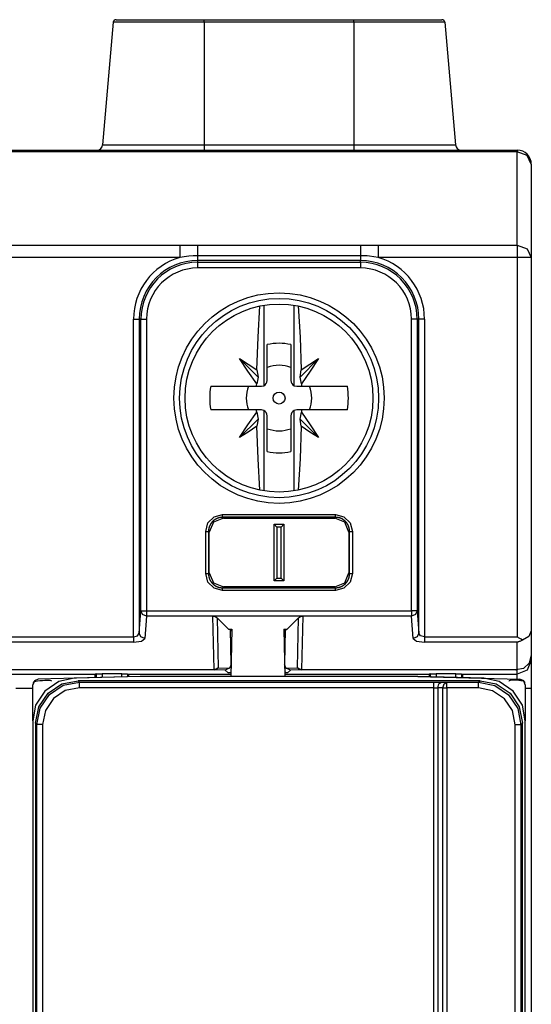
# Model space of a CAD drawing. Extents: x 46 to 233, y -192 to -56.
# Drawn here: x 215 to 233, y -108 to -74 of the extents above; entities that cross this region are included whole.
import ezdxf

# ---------------------------------------------------------------- set-up
doc = ezdxf.new("R2010")
doc.units = 0
doc.header["$MEASUREMENT"] = 0
doc.layers.add('VRSTVA_5', color=7, linetype='CONTINUOUS')

# ---------------------------------------------------------------- blocks, each defined once
blk = doc.blocks.new('BLOCK_17')
at = {"layer": 'VRSTVA_5', "color": 7}
for points in [[(218.378, -73.642), (218, -77.968)], [(221.586, -73.642), (220.756, -73.642), (219.982, -73.642), (219.317, -73.642), (218.808, -73.642), (218.488, -73.642), (218.378, -73.642)], [(218.477, -73.55), (218.583, -73.55), (218.894, -73.55), (219.388, -73.55), (220.032, -73.55), (220.781, -73.55), (221.586, -73.55)], [(221.586, -73.642), (221.586, -73.577), (221.586, -73.55)], [(221.586, -73.55), (226.878, -73.55)], [(221.586, -73.642), (221.586, -77.968)], [(226.878, -73.642), (221.586, -73.642)], [(226.878, -73.642), (226.878, -73.577), (226.878, -73.55)], [(226.878, -73.55), (227.683, -73.55), (228.432, -73.55), (229.076, -73.55), (229.57, -73.55), (229.881, -73.55), (229.986, -73.55)], [(226.878, -73.642), (226.878, -77.968)], [(230.086, -73.642), (229.976, -73.642), (229.656, -73.642), (229.146, -73.642), (228.482, -73.642), (227.708, -73.642), (226.878, -73.642)], [(230.086, -73.642), (230.465, -77.968)], [(179.832, -78.151), (232.644, -78.151)], [(218, -77.968), (218.122, -77.968), (218.48, -77.968), (219.05, -77.968), (219.793, -77.968), (220.657, -77.968), (221.586, -77.968)], [(221.586, -77.968), (221.586, -78.098), (221.586, -78.151)], [(221.586, -77.968), (226.878, -77.968)], [(226.878, -77.968), (227.806, -77.968), (228.671, -77.968), (229.414, -77.968), (229.984, -77.968), (230.342, -77.968), (230.465, -77.968)], [(226.878, -77.968), (226.878, -78.098), (226.878, -78.151)], [(232.644, -78.151), (232.644, -78.167), (232.644, -78.218)], [(232.644, -78.218), (179.832, -78.218)], [(233.144, -78.65), (232.998, -78.344), (232.644, -78.218)], [(232.644, -81.506), (232.644, -78.218)], [(233.144, -78.65), (233.144, -81.939)], [(209.735, -81.506), (220.729, -81.506)], [(220.729, -81.506), (220.729, -81.689), (220.729, -81.939)], [(220.729, -81.506), (220.886, -81.507), (221.043, -81.508), (221.122, -81.509), (221.2, -81.509), (221.279, -81.509), (221.357, -81.51)], [(221.357, -81.51), (227.107, -81.51)], [(221.357, -81.51), (221.357, -81.665), (221.357, -81.877)], [(227.107, -81.51), (227.186, -81.509), (227.264, -81.509), (227.342, -81.509), (227.421, -81.508), (227.578, -81.507), (227.735, -81.506)], [(227.107, -81.51), (227.107, -81.665), (227.107, -81.877)], [(227.735, -81.506), (232.644, -81.506)], [(227.735, -81.506), (227.735, -81.689), (227.735, -81.939)], [(232.644, -81.506), (232.998, -81.633), (233.144, -81.939)], [(232.644, -81.506), (232.644, -81.689), (232.644, -81.939)], [(220.729, -81.939), (209.735, -81.939)], [(221.357, -81.877), (221.199, -81.88), (221.042, -81.893), (220.963, -81.901), (220.885, -81.912), (220.807, -81.925), (220.729, -81.939)], [(227.107, -81.877), (221.357, -81.877)], [(221.357, -81.877), (221.357, -81.999), (221.357, -82.05)], [(227.735, -81.939), (227.579, -81.912), (227.423, -81.893), (227.344, -81.885), (227.265, -81.88), (227.186, -81.878), (227.107, -81.877)], [(227.107, -81.877), (227.107, -81.999), (227.107, -82.05)], [(232.644, -81.939), (227.735, -81.939)], [(233.144, -81.939), (232.998, -81.939), (232.644, -81.939)], [(232.644, -81.939), (232.644, -95.323)], [(233.144, -81.939), (233.144, -95.108)], [(227.107, -82.05), (221.357, -82.05)], [(221.357, -82.05), (221.357, -82.111)], [(221.357, -82.111), (227.107, -82.111)], [(221.357, -82.111), (221.357, -82.171), (221.357, -82.311)], [(227.107, -82.311), (221.357, -82.311)], [(227.107, -82.111), (227.107, -82.05)], [(227.107, -82.111), (227.107, -82.171), (227.107, -82.311)], [(223.449, -85.907), (223.49, -84.756), (223.559, -83.65)], [(223.697, -83.625), (223.697, -86.464)], [(224.767, -86.464), (224.767, -83.625)], [(224.904, -83.65), (224.974, -84.756), (225.014, -85.907)], [(219.091, -95.323), (219.091, -84.116)], [(219.091, -84.116), (219.231, -84.116), (219.292, -84.116)], [(219.292, -84.116), (219.292, -95.19)], [(219.352, -84.116), (219.292, -84.116)], [(219.352, -94.404), (219.352, -84.116)], [(219.352, -84.116), (219.412, -84.116), (219.551, -84.116)], [(219.551, -84.116), (219.551, -94.404)], [(229.112, -84.116), (229.052, -84.116), (228.912, -84.116)], [(228.912, -94.404), (228.912, -84.116)], [(229.173, -84.116), (229.112, -84.116)], [(229.112, -84.116), (229.112, -94.404)], [(229.372, -84.116), (229.233, -84.116), (229.173, -84.116)], [(229.173, -95.19), (229.173, -84.116)], [(229.372, -84.116), (229.372, -95.323)], [(223.815, -86.276), (223.815, -85.013)], [(224.648, -85.013), (224.648, -86.276)], [(222.837, -85.505), (223.491, -86.159)], [(223.442, -86.398), (223.127, -85.956), (222.837, -85.505)], [(222.837, -85.505), (223.145, -85.7), (223.449, -85.907)], [(225.627, -85.505), (224.973, -86.159)], [(225.014, -85.907), (225.319, -85.7), (225.627, -85.505)], [(225.627, -85.505), (225.337, -85.956), (225.022, -86.398)], [(223.449, -85.907), (223.491, -86.159)], [(224.973, -86.159), (225.014, -85.907)], [(221.818, -86.484), (222.62, -86.484), (223.441, -86.484)], [(223.441, -86.484), (223.441, -86.441), (223.442, -86.398)], [(223.441, -86.484), (223.607, -86.484)], [(223.491, -86.159), (223.442, -86.398)], [(223.607, -86.484), (223.697, -86.464)], [(224.767, -86.464), (224.857, -86.484)], [(224.857, -86.484), (225.023, -86.484)], [(225.022, -86.398), (224.973, -86.159)], [(225.022, -86.398), (225.022, -86.441), (225.023, -86.484)], [(225.023, -86.484), (225.844, -86.484), (226.646, -86.484)], [(223.441, -87.317), (222.62, -87.317), (221.818, -87.317)], [(222.837, -88.295), (223.127, -87.845), (223.442, -87.403)], [(223.607, -87.317), (223.441, -87.317)], [(223.442, -87.403), (223.441, -87.36), (223.441, -87.317)], [(223.442, -87.403), (223.491, -87.642)], [(223.697, -87.337), (223.607, -87.317)], [(223.697, -87.337), (223.697, -90.176)], [(223.815, -88.788), (223.815, -87.525)], [(224.648, -87.525), (224.648, -88.788)], [(224.857, -87.317), (224.767, -87.337)], [(224.767, -90.176), (224.767, -87.337)], [(225.023, -87.317), (224.857, -87.317)], [(224.973, -87.642), (225.022, -87.403)], [(225.023, -87.317), (225.022, -87.36), (225.022, -87.403)], [(225.022, -87.403), (225.337, -87.845), (225.627, -88.295)], [(226.646, -87.317), (225.844, -87.317), (225.023, -87.317)], [(222.837, -88.295), (223.491, -87.642)], [(223.491, -87.642), (223.449, -87.894)], [(225.627, -88.295), (224.973, -87.642)], [(225.014, -87.894), (224.973, -87.642)], [(223.449, -87.894), (223.145, -88.101), (222.837, -88.295)], [(223.559, -90.15), (223.49, -89.045), (223.449, -87.894)], [(225.014, -87.894), (224.974, -89.045), (224.904, -90.15)], [(225.627, -88.295), (225.319, -88.101), (225.014, -87.894)], [(221.641, -91.607), (221.72, -91.307), (221.939, -91.089), (222.238, -91.009)], [(222.238, -91.009), (226.226, -91.009)], [(222.238, -91.108), (222.238, -91.076), (222.238, -91.009)], [(226.226, -91.009), (226.525, -91.089), (226.744, -91.307), (226.823, -91.607)], [(226.226, -91.108), (226.226, -91.076), (226.226, -91.009)], [(222.238, -91.108), (222.233, -91.108), (222.228, -91.108), (222.222, -91.109), (222.217, -91.109), (222.212, -91.109), (222.207, -91.11), (222.201, -91.11), (222.196, -91.11), (222.191, -91.111), (222.186, -91.111), (222.181, -91.112), (222.175, -91.112), (222.17, -91.113), (222.165, -91.114), (222.16, -91.115), (222.155, -91.115), (222.15, -91.116), (222.144, -91.117), (222.139, -91.118), (222.134, -91.119), (222.129, -91.12), (222.124, -91.122), (222.119, -91.123), (222.114, -91.124), (222.108, -91.125), (222.104, -91.126), (222.099, -91.128), (222.094, -91.13), (222.088, -91.131), (222.084, -91.132), (222.079, -91.134), (222.074, -91.136), (222.068, -91.138), (222.064, -91.139), (222.059, -91.141), (222.054, -91.143), (222.049, -91.145), (222.044, -91.147), (222.04, -91.149), (222.035, -91.151), (222.031, -91.153), (222.026, -91.156), (222.021, -91.158), (222.016, -91.16), (222.011, -91.162), (222.006, -91.165), (222.002, -91.167), (221.997, -91.17), (221.993, -91.172), (221.989, -91.175), (221.984, -91.178), (221.98, -91.18), (221.975, -91.183), (221.971, -91.186), (221.966, -91.189), (221.962, -91.191), (221.958, -91.194), (221.953, -91.197), (221.949, -91.2), (221.945, -91.203), (221.941, -91.206), (221.936, -91.209), (221.932, -91.213), (221.928, -91.216), (221.924, -91.219), (221.92, -91.223), (221.916, -91.226), (221.912, -91.229), (221.909, -91.233), (221.904, -91.236), (221.9, -91.239), (221.897, -91.243), (221.893, -91.247), (221.889, -91.25), (221.885, -91.254), (221.882, -91.258), (221.878, -91.261), (221.874, -91.265), (221.871, -91.269), (221.867, -91.273), (221.864, -91.277), (221.86, -91.281), (221.857, -91.285), (221.854, -91.289), (221.851, -91.293), (221.847, -91.297), (221.844, -91.301), (221.841, -91.305), (221.838, -91.309), (221.835, -91.313), (221.831, -91.318), (221.829, -91.322), (221.826, -91.326), (221.823, -91.33), (221.82, -91.335), (221.817, -91.339), (221.814, -91.343), (221.811, -91.348), (221.809, -91.353), (221.807, -91.357), (221.804, -91.361), (221.801, -91.366), (221.799, -91.371), (221.796, -91.375), (221.794, -91.38), (221.791, -91.385), (221.789, -91.389), (221.787, -91.394), (221.785, -91.399), (221.783, -91.403), (221.78, -91.408), (221.779, -91.413), (221.777, -91.418), (221.774, -91.423), (221.773, -91.428), (221.771, -91.432), (221.769, -91.437), (221.767, -91.442), (221.766, -91.447), (221.764, -91.452), (221.763, -91.457), (221.761, -91.462), (221.759, -91.467), (221.758, -91.472), (221.757, -91.477), (221.756, -91.482), (221.754, -91.487), (221.753, -91.492), (221.751, -91.498), (221.751, -91.503), (221.749, -91.508), (221.749, -91.513), (221.748, -91.518), (221.747, -91.523), (221.746, -91.528), (221.745, -91.534), (221.745, -91.539), (221.744, -91.544), (221.743, -91.549), (221.743, -91.554), (221.742, -91.559), (221.742, -91.565), (221.741, -91.57), (221.741, -91.575), (221.74, -91.58), (221.74, -91.585), (221.74, -91.591), (221.74, -91.596), (221.74, -91.601), (221.74, -91.607)], [(222.265, -91.135), (221.913, -91.281), (221.767, -91.634)], [(226.226, -91.108), (222.238, -91.108)], [(222.238, -91.108), (222.265, -91.135)], [(222.265, -91.135), (226.198, -91.135)], [(224.057, -93.35), (224.057, -91.35)], [(224.157, -91.45), (224.057, -91.35)], [(224.057, -91.35), (224.407, -91.35)], [(224.407, -91.35), (224.307, -91.45)], [(224.407, -91.35), (224.407, -93.35)], [(226.198, -91.135), (226.226, -91.108)], [(226.697, -91.634), (226.551, -91.281), (226.198, -91.135)], [(226.724, -91.607), (226.724, -91.601), (226.724, -91.596), (226.723, -91.591), (226.723, -91.585), (226.723, -91.58), (226.723, -91.575), (226.723, -91.57), (226.722, -91.565), (226.722, -91.559), (226.721, -91.554), (226.721, -91.549), (226.72, -91.544), (226.719, -91.539), (226.719, -91.534), (226.718, -91.528), (226.717, -91.523), (226.717, -91.518), (226.715, -91.513), (226.714, -91.508), (226.713, -91.503), (226.712, -91.498), (226.711, -91.492), (226.71, -91.487), (226.708, -91.482), (226.707, -91.477), (226.706, -91.472), (226.704, -91.467), (226.703, -91.462), (226.701, -91.457), (226.7, -91.452), (226.698, -91.447), (226.697, -91.442), (226.695, -91.437), (226.693, -91.432), (226.691, -91.428), (226.689, -91.423), (226.688, -91.418), (226.686, -91.413), (226.683, -91.408), (226.681, -91.403), (226.679, -91.399), (226.677, -91.394), (226.675, -91.389), (226.672, -91.385), (226.67, -91.38), (226.668, -91.375), (226.665, -91.371), (226.663, -91.366), (226.66, -91.361), (226.658, -91.357), (226.655, -91.353), (226.652, -91.348), (226.65, -91.343), (226.647, -91.339), (226.644, -91.335), (226.641, -91.33), (226.638, -91.326), (226.635, -91.322), (226.633, -91.318), (226.629, -91.313), (226.626, -91.309), (226.623, -91.305), (226.62, -91.301), (226.617, -91.297), (226.613, -91.293), (226.61, -91.289), (226.606, -91.285), (226.604, -91.281), (226.6, -91.277), (226.596, -91.273), (226.593, -91.269), (226.589, -91.265), (226.586, -91.261), (226.582, -91.258), (226.579, -91.254), (226.575, -91.25), (226.571, -91.247), (226.568, -91.243), (226.564, -91.239), (226.559, -91.236), (226.556, -91.233), (226.552, -91.229), (226.548, -91.226), (226.544, -91.223), (226.54, -91.219), (226.535, -91.216), (226.532, -91.213), (226.528, -91.209), (226.524, -91.206), (226.519, -91.203), (226.515, -91.2), (226.511, -91.197), (226.506, -91.194), (226.502, -91.191), (226.497, -91.189), (226.493, -91.186), (226.489, -91.183), (226.484, -91.18), (226.48, -91.178), (226.475, -91.175), (226.471, -91.172), (226.466, -91.17), (226.462, -91.167), (226.457, -91.165), (226.453, -91.162), (226.448, -91.16), (226.443, -91.158), (226.438, -91.156), (226.433, -91.153), (226.429, -91.151), (226.424, -91.149), (226.419, -91.147), (226.415, -91.145), (226.41, -91.143), (226.404, -91.141), (226.4, -91.139), (226.395, -91.138), (226.39, -91.136), (226.385, -91.134), (226.38, -91.132), (226.375, -91.131), (226.37, -91.13), (226.365, -91.128), (226.36, -91.126), (226.355, -91.125), (226.35, -91.124), (226.345, -91.123), (226.34, -91.122), (226.335, -91.12), (226.329, -91.119), (226.325, -91.118), (226.32, -91.117), (226.314, -91.116), (226.309, -91.115), (226.305, -91.115), (226.299, -91.114), (226.294, -91.113), (226.289, -91.112), (226.283, -91.112), (226.278, -91.111), (226.273, -91.111), (226.267, -91.11), (226.263, -91.11), (226.257, -91.11), (226.252, -91.109), (226.247, -91.109), (226.241, -91.109), (226.236, -91.108), (226.231, -91.108), (226.226, -91.108)], [(221.641, -93.094), (221.641, -91.607)], [(221.641, -91.607), (221.708, -91.607), (221.74, -91.607)], [(221.74, -91.607), (221.74, -93.094)], [(221.767, -91.634), (221.74, -91.607)], [(221.767, -93.067), (221.767, -91.634)], [(224.157, -91.45), (224.157, -93.251)], [(224.307, -91.45), (224.157, -91.45)], [(224.307, -93.251), (224.307, -91.45)], [(226.724, -91.607), (226.697, -91.634)], [(226.697, -91.634), (226.697, -93.067)], [(226.724, -93.094), (226.724, -91.607)], [(226.724, -91.607), (226.756, -91.607), (226.823, -91.607)], [(226.823, -91.607), (226.823, -93.094)], [(221.641, -93.094), (221.708, -93.094), (221.74, -93.094)], [(222.238, -93.692), (221.939, -93.612), (221.72, -93.393), (221.641, -93.094)], [(221.74, -93.094), (221.767, -93.067)], [(221.74, -93.094), (221.74, -93.1), (221.74, -93.105), (221.74, -93.11), (221.74, -93.115), (221.74, -93.12), (221.741, -93.126), (221.741, -93.131), (221.742, -93.136), (221.742, -93.142), (221.743, -93.146), (221.743, -93.152), (221.744, -93.157), (221.745, -93.162), (221.745, -93.167), (221.746, -93.173), (221.747, -93.178), (221.748, -93.183), (221.749, -93.188), (221.749, -93.193), (221.751, -93.198), (221.751, -93.203), (221.753, -93.209), (221.754, -93.213), (221.756, -93.219), (221.757, -93.224), (221.758, -93.229), (221.759, -93.234), (221.761, -93.239), (221.763, -93.244), (221.764, -93.249), (221.766, -93.254), (221.767, -93.259), (221.769, -93.264), (221.771, -93.269), (221.773, -93.274), (221.774, -93.278), (221.777, -93.283), (221.779, -93.288), (221.78, -93.292), (221.783, -93.297), (221.785, -93.302), (221.787, -93.307), (221.789, -93.312), (221.791, -93.316), (221.794, -93.321), (221.796, -93.326), (221.799, -93.33), (221.801, -93.335), (221.804, -93.34), (221.807, -93.344), (221.809, -93.348), (221.811, -93.353), (221.814, -93.357), (221.817, -93.362), (221.82, -93.366), (221.823, -93.371), (221.826, -93.375), (221.829, -93.379), (221.831, -93.384), (221.835, -93.388), (221.838, -93.392), (221.841, -93.396), (221.844, -93.4), (221.847, -93.404), (221.851, -93.408), (221.854, -93.413), (221.857, -93.416), (221.86, -93.42), (221.864, -93.424), (221.867, -93.428), (221.871, -93.432), (221.874, -93.436), (221.878, -93.44), (221.882, -93.443), (221.885, -93.447), (221.889, -93.451), (221.893, -93.454), (221.897, -93.458), (221.9, -93.461), (221.904, -93.465), (221.909, -93.469), (221.912, -93.472), (221.916, -93.475), (221.92, -93.478), (221.924, -93.482), (221.928, -93.485), (221.932, -93.488), (221.936, -93.491), (221.941, -93.495), (221.945, -93.498), (221.949, -93.501), (221.953, -93.504), (221.958, -93.507), (221.962, -93.51), (221.966, -93.512), (221.971, -93.515), (221.975, -93.518), (221.98, -93.521), (221.984, -93.524), (221.989, -93.526), (221.993, -93.528), (221.997, -93.531), (222.002, -93.534), (222.006, -93.536), (222.011, -93.538), (222.016, -93.541), (222.021, -93.543), (222.026, -93.546), (222.031, -93.548), (222.035, -93.55), (222.04, -93.552), (222.044, -93.554), (222.049, -93.556), (222.054, -93.558), (222.059, -93.56), (222.064, -93.561), (222.068, -93.563), (222.074, -93.565), (222.079, -93.567), (222.084, -93.568), (222.088, -93.57), (222.094, -93.572), (222.099, -93.573), (222.104, -93.574), (222.108, -93.576), (222.114, -93.577), (222.119, -93.578), (222.124, -93.579), (222.129, -93.581), (222.134, -93.582), (222.139, -93.583), (222.144, -93.584), (222.15, -93.585), (222.155, -93.586), (222.16, -93.586), (222.165, -93.587), (222.17, -93.588), (222.175, -93.589), (222.181, -93.589), (222.186, -93.59), (222.191, -93.59), (222.196, -93.591), (222.201, -93.591), (222.207, -93.592), (222.212, -93.592), (222.217, -93.592), (222.222, -93.592), (222.228, -93.592), (222.233, -93.592), (222.238, -93.592)], [(221.767, -93.067), (221.913, -93.42), (222.265, -93.566)], [(226.198, -93.566), (226.551, -93.42), (226.697, -93.067)], [(226.226, -93.592), (226.231, -93.592), (226.236, -93.592), (226.241, -93.592), (226.247, -93.592), (226.252, -93.592), (226.257, -93.592), (226.263, -93.591), (226.267, -93.591), (226.273, -93.59), (226.278, -93.59), (226.283, -93.589), (226.289, -93.589), (226.294, -93.588), (226.299, -93.587), (226.305, -93.586), (226.309, -93.586), (226.314, -93.585), (226.32, -93.584), (226.325, -93.583), (226.329, -93.582), (226.335, -93.581), (226.34, -93.579), (226.345, -93.578), (226.35, -93.577), (226.355, -93.576), (226.36, -93.574), (226.365, -93.573), (226.37, -93.572), (226.375, -93.57), (226.38, -93.568), (226.385, -93.567), (226.39, -93.565), (226.395, -93.563), (226.4, -93.561), (226.404, -93.56), (226.41, -93.558), (226.415, -93.556), (226.419, -93.554), (226.424, -93.552), (226.429, -93.55), (226.433, -93.548), (226.438, -93.546), (226.443, -93.543), (226.448, -93.541), (226.453, -93.538), (226.457, -93.536), (226.462, -93.534), (226.466, -93.531), (226.471, -93.528), (226.475, -93.526), (226.48, -93.524), (226.484, -93.521), (226.489, -93.518), (226.493, -93.515), (226.497, -93.512), (226.502, -93.51), (226.506, -93.507), (226.511, -93.504), (226.515, -93.501), (226.519, -93.498), (226.524, -93.495), (226.528, -93.491), (226.532, -93.488), (226.535, -93.485), (226.54, -93.482), (226.544, -93.478), (226.548, -93.475), (226.552, -93.472), (226.556, -93.469), (226.559, -93.465), (226.564, -93.461), (226.568, -93.458), (226.571, -93.454), (226.575, -93.451), (226.579, -93.447), (226.582, -93.443), (226.586, -93.44), (226.589, -93.436), (226.593, -93.432), (226.596, -93.428), (226.6, -93.424), (226.604, -93.42), (226.606, -93.416), (226.61, -93.413), (226.613, -93.408), (226.617, -93.404), (226.62, -93.4), (226.623, -93.396), (226.626, -93.392), (226.629, -93.388), (226.633, -93.384), (226.635, -93.379), (226.638, -93.375), (226.641, -93.371), (226.644, -93.366), (226.647, -93.362), (226.65, -93.357), (226.652, -93.353), (226.655, -93.348), (226.658, -93.344), (226.66, -93.34), (226.663, -93.335), (226.665, -93.33), (226.668, -93.326), (226.67, -93.321), (226.672, -93.316), (226.675, -93.312), (226.677, -93.307), (226.679, -93.302), (226.681, -93.297), (226.683, -93.292), (226.686, -93.288), (226.688, -93.283), (226.689, -93.278), (226.691, -93.274), (226.693, -93.269), (226.695, -93.264), (226.697, -93.259), (226.698, -93.254), (226.7, -93.249), (226.701, -93.244), (226.703, -93.239), (226.704, -93.234), (226.706, -93.229), (226.707, -93.224), (226.708, -93.219), (226.71, -93.213), (226.711, -93.209), (226.712, -93.203), (226.713, -93.198), (226.714, -93.193), (226.715, -93.188), (226.717, -93.183), (226.717, -93.178), (226.718, -93.173), (226.719, -93.167), (226.719, -93.162), (226.72, -93.157), (226.721, -93.152), (226.721, -93.146), (226.722, -93.142), (226.722, -93.136), (226.723, -93.131), (226.723, -93.126), (226.723, -93.12), (226.723, -93.115), (226.723, -93.11), (226.724, -93.105), (226.724, -93.1), (226.724, -93.094)], [(226.823, -93.094), (226.744, -93.393), (226.525, -93.612), (226.226, -93.692)], [(226.697, -93.067), (226.724, -93.094)], [(226.724, -93.094), (226.756, -93.094), (226.823, -93.094)], [(224.157, -93.251), (224.057, -93.35)], [(224.407, -93.35), (224.057, -93.35)], [(224.157, -93.251), (224.307, -93.251)], [(224.407, -93.35), (224.307, -93.251)], [(222.265, -93.566), (222.238, -93.592)], [(222.238, -93.592), (226.226, -93.592)], [(222.238, -93.692), (222.238, -93.624), (222.238, -93.592)], [(226.226, -93.692), (222.238, -93.692)], [(226.198, -93.566), (222.265, -93.566)], [(226.226, -93.592), (226.198, -93.566)], [(226.226, -93.692), (226.226, -93.624), (226.226, -93.592)], [(219.292, -95.19), (219.352, -94.404)], [(219.551, -94.594), (219.411, -94.538), (219.352, -94.404)], [(219.352, -94.404), (219.412, -94.404), (219.551, -94.404)], [(219.551, -94.404), (219.551, -94.521), (219.551, -94.594)], [(219.551, -94.404), (228.912, -94.404)], [(228.912, -94.404), (228.912, -94.521), (228.912, -94.594)], [(229.112, -94.404), (229.053, -94.538), (228.912, -94.594)], [(229.112, -94.404), (229.052, -94.404), (228.912, -94.404)], [(229.112, -94.404), (229.173, -95.19)], [(219.551, -94.594), (219.492, -95.38)], [(221.897, -94.594), (219.551, -94.594)], [(221.935, -96.477), (221.897, -94.594)], [(221.897, -94.594), (221.974, -94.609), (222.041, -94.654)], [(225.067, -94.594), (221.897, -94.594)], [(222.041, -94.654), (222.077, -96.421)], [(222.041, -94.654), (222.454, -95.068)], [(224.51, -95.068), (224.923, -94.654)], [(224.887, -96.421), (224.923, -94.654)], [(224.923, -94.654), (224.99, -94.609), (225.067, -94.594)], [(225.067, -94.594), (225.028, -96.477)], [(228.912, -94.594), (225.067, -94.594)], [(228.972, -95.38), (228.912, -94.594)], [(222.5, -95.069), (222.454, -95.068)], [(222.561, -95.068), (222.454, -95.068)], [(222.56, -95.128), (222.5, -95.069)], [(222.5, -95.069), (222.526, -96.294)], [(222.562, -95.049), (222.532, -96.723)], [(224.402, -95.049), (224.432, -96.723)], [(224.51, -95.068), (224.403, -95.068)], [(224.404, -95.128), (224.463, -95.069)], [(224.439, -96.294), (224.463, -95.069)], [(224.463, -95.069), (224.51, -95.068)], [(233.144, -95.108), (233.06, -95.308), (232.834, -95.439)], [(233.144, -95.108), (233.144, -95.988)], [(211.373, -95.323), (219.091, -95.323)], [(219.091, -95.512), (211.373, -95.512)], [(219.091, -95.323), (219.231, -95.284), (219.292, -95.19)], [(219.091, -95.323), (219.091, -95.439), (219.091, -95.512)], [(219.091, -95.512), (219.37, -95.474), (219.492, -95.38)], [(219.492, -95.38), (219.351, -95.324), (219.292, -95.19)], [(229.173, -95.19), (229.114, -95.324), (228.972, -95.38)], [(228.972, -95.38), (229.093, -95.474), (229.372, -95.512)], [(229.372, -95.323), (229.233, -95.284), (229.173, -95.19)], [(229.372, -95.323), (232.644, -95.323)], [(229.372, -95.323), (229.372, -95.439), (229.372, -95.512)], [(232.644, -95.512), (229.372, -95.512)], [(232.834, -95.439), (232.788, -95.412), (232.74, -95.383), (232.717, -95.368), (232.692, -95.354), (232.681, -95.346), (232.669, -95.338), (232.657, -95.33), (232.644, -95.323)], [(232.834, -95.439), (232.788, -95.464), (232.741, -95.484), (232.717, -95.493), (232.692, -95.5), (232.681, -95.504), (232.669, -95.507), (232.657, -95.51), (232.644, -95.512)], [(232.644, -96.477), (232.644, -95.512)], [(233.144, -95.988), (233.069, -96.252), (232.865, -96.436), (232.594, -96.485)], [(233.144, -96.147), (232.998, -96.501), (232.644, -96.647)], [(233.144, -95.988), (233.144, -96.147)], [(233.144, -96.147), (233.144, -96.283), (233.144, -96.649), (233.144, -97.147)], [(207.028, -96.477), (221.935, -96.477)], [(221.935, -96.487), (207.028, -96.487)], [(221.935, -96.487), (222.013, -96.47), (222.077, -96.421)], [(222.077, -96.421), (222.012, -96.462), (221.935, -96.477)], [(221.935, -96.487), (221.935, -96.485), (221.935, -96.477)], [(222.328, -96.496), (221.935, -96.487)], [(222.077, -96.421), (222.476, -96.43)], [(222.476, -96.43), (222.328, -96.496)], [(222.432, -96.6), (222.328, -96.496)], [(222.432, -96.6), (222.535, -96.571)], [(222.526, -96.294), (222.514, -96.367), (222.476, -96.43)], [(222.526, -96.294), (222.539, -96.308)], [(224.425, -96.308), (224.439, -96.294)], [(224.532, -96.6), (224.429, -96.571)], [(224.488, -96.43), (224.451, -96.367), (224.439, -96.294)], [(224.488, -96.43), (224.887, -96.421)], [(224.636, -96.496), (224.488, -96.43)], [(224.636, -96.496), (224.532, -96.6)], [(225.028, -96.487), (224.636, -96.496)], [(224.887, -96.421), (224.951, -96.47), (225.028, -96.487)], [(225.028, -96.477), (224.952, -96.462), (224.887, -96.421)], [(225.028, -96.477), (225.028, -96.485), (225.028, -96.487)], [(225.028, -96.477), (232.644, -96.477)], [(232.632, -96.487), (225.028, -96.487)], [(232.594, -96.485), (232.619, -96.481), (232.644, -96.477)], [(232.594, -96.485), (232.613, -96.486), (232.632, -96.487)], [(232.644, -96.647), (232.644, -96.487)], [(212.723, -96.647), (217.741, -96.647)], [(216.992, -96.784), (216.452, -96.9), (215.958, -97.237), (215.634, -97.739), (215.532, -98.283)], [(215.727, -96.818), (215.589, -96.878), (215.532, -97.018)], [(216.203, -96.891), (216.178, -96.872), (216.124, -96.863), (216.051, -96.862), (215.962, -96.865), (215.871, -96.871), (215.78, -96.88), (215.701, -96.89), (215.638, -96.898), (215.592, -96.908), (215.56, -96.924), (215.545, -96.945)], [(215.632, -98.372), (215.746, -97.798), (216.071, -97.311), (216.558, -96.987), (217.132, -96.872)], [(215.679, -98.419), (215.794, -97.845), (216.119, -97.359), (216.605, -97.034), (217.178, -96.92)], [(219.332, -96.723), (215.727, -96.818)], [(219.332, -96.723), (216.992, -96.784)], [(217.132, -96.872), (217.178, -96.92)], [(231.332, -96.872), (217.132, -96.872)], [(217.178, -97.119), (217.178, -96.98), (217.178, -96.92)], [(217.178, -96.92), (229.697, -96.92)], [(217.735, -96.765), (217.741, -96.647)], [(217.781, -96.631), (217.741, -96.647)], [(217.781, -96.631), (217.841, -96.63), (217.98, -96.629)], [(217.781, -96.763), (217.781, -96.631)], [(217.98, -96.629), (217.98, -96.758)], [(218.683, -96.629), (217.98, -96.629)], [(218.683, -96.739), (218.683, -96.629)], [(218.683, -96.629), (218.823, -96.63), (218.883, -96.631)], [(218.883, -96.631), (218.883, -96.734)], [(218.883, -96.631), (218.923, -96.647)], [(218.928, -96.734), (218.923, -96.647)], [(218.923, -96.647), (222.534, -96.647)], [(229.132, -96.723), (219.332, -96.723)], [(222.534, -96.6), (222.432, -96.6)], [(224.532, -96.6), (224.43, -96.6)], [(224.43, -96.647), (229.541, -96.647)], [(229.132, -96.723), (232.737, -96.818)], [(231.471, -96.784), (229.132, -96.723)], [(229.541, -96.647), (229.535, -96.734)], [(229.581, -96.631), (229.541, -96.647)], [(229.581, -96.631), (229.641, -96.63), (229.781, -96.629)], [(229.581, -96.734), (229.581, -96.631)], [(229.697, -97.119), (229.697, -96.98), (229.697, -96.92)], [(229.697, -96.92), (229.98, -96.923)], [(229.781, -96.629), (229.781, -96.739)], [(230.483, -96.629), (229.781, -96.629)], [(230.483, -96.758), (230.483, -96.629)], [(230.483, -96.629), (230.623, -96.63), (230.683, -96.631)], [(230.683, -96.631), (230.683, -96.763)], [(230.683, -96.631), (230.723, -96.647)], [(230.729, -96.765), (230.723, -96.647)], [(230.723, -96.647), (232.644, -96.647)], [(231.277, -96.928), (231.332, -96.872)], [(231.332, -96.872), (231.906, -96.987), (232.393, -97.311), (232.718, -97.798), (232.832, -98.372)], [(232.932, -98.283), (232.83, -97.739), (232.506, -97.237), (232.012, -96.9), (231.471, -96.784)], [(232.918, -96.945), (232.909, -96.926), (232.898, -96.911), (232.885, -96.899), (232.868, -96.89), (232.846, -96.882), (232.821, -96.876), (232.788, -96.871), (232.749, -96.866), (232.702, -96.862), (232.651, -96.858), (232.591, -96.855), (232.531, -96.854), (232.48, -96.855), (232.435, -96.858), (232.394, -96.865), (232.364, -96.876), (232.346, -96.895)], [(232.644, -96.815), (232.644, -96.692), (232.644, -96.647)], [(232.932, -97.018), (232.875, -96.878), (232.737, -96.818)], [(215.532, -97.147), (214.932, -97.147)], [(215.545, -96.945), (215.532, -97.018)], [(215.532, -98.283), (215.532, -98.152), (215.532, -97.838), (215.532, -97.463), (215.532, -97.149), (215.532, -97.018)], [(217.178, -97.119), (216.682, -97.219), (216.259, -97.5), (215.978, -97.922), (215.879, -98.419)], [(229.697, -97.119), (217.178, -97.119)], [(229.697, -97.119), (229.838, -97.123)], [(229.697, -117.596), (229.697, -97.119)], [(229.838, -97.123), (229.881, -96.983), (229.98, -96.923)], [(230.021, -97.128), (229.838, -97.123)], [(229.838, -97.123), (229.838, -117.596)], [(229.98, -96.923), (230.162, -96.928)], [(230.021, -97.128), (230.063, -96.987), (230.162, -96.928)], [(230.021, -97.128), (230.086, -97.128), (230.162, -97.128)], [(230.021, -117.596), (230.021, -97.128)], [(230.162, -96.928), (231.277, -96.928)], [(230.162, -97.128), (230.162, -96.988), (230.162, -96.928)], [(231.277, -97.128), (230.162, -97.128)], [(230.162, -97.128), (230.162, -117.596)], [(231.277, -96.928), (231.851, -97.041), (232.338, -97.367), (232.663, -97.853), (232.777, -98.427)], [(231.277, -97.128), (231.277, -96.988), (231.277, -96.928)], [(232.577, -98.427), (232.478, -97.929), (232.196, -97.508), (231.775, -97.226), (231.277, -97.128)], [(232.932, -97.018), (232.918, -96.945)], [(232.932, -97.018), (232.932, -97.111), (232.932, -97.346), (232.932, -97.65), (232.932, -97.955), (232.932, -98.19), (232.932, -98.283)], [(233.144, -97.147), (233.088, -97.147), (232.932, -97.147)], [(233.144, -97.147), (233.144, -141.154)], [(215.532, -98.283), (215.532, -140.161)], [(232.932, -140.161), (232.932, -98.283)], [(215.679, -98.419), (215.632, -98.372)], [(215.632, -98.372), (215.632, -140.073)], [(215.879, -98.419), (215.74, -98.419), (215.679, -98.419)], [(215.679, -140.026), (215.679, -98.419)], [(215.879, -98.419), (215.879, -140.026)], [(232.777, -98.427), (232.717, -98.427), (232.577, -98.427)], [(232.577, -140.018), (232.577, -98.427)], [(232.832, -98.372), (232.777, -98.427)], [(232.777, -98.427), (232.777, -140.018)], [(232.832, -140.073), (232.832, -98.372)]]:
    blk.add_lwpolyline(points, dxfattribs=at)
for points in [[(218.477, -73.55), (218.426, -73.55), (218.383, -73.59), (218.378, -73.642)], [(230.086, -73.642), (230.082, -73.59), (230.038, -73.55), (229.986, -73.55)], [(217.8, -78.151), (217.904, -78.151), (217.991, -78.071), (218, -77.968)], [(230.465, -77.968), (230.473, -78.071), (230.56, -78.151), (230.663, -78.151)], [(233.144, -78.65), (233.144, -78.374), (232.92, -78.151), (232.644, -78.151)], [(220.729, -81.939), (219.759, -82.219), (219.091, -83.106), (219.091, -84.116)], [(229.372, -84.116), (229.372, -83.106), (228.704, -82.219), (227.735, -81.939)], [(221.357, -82.05), (220.216, -82.05), (219.292, -82.975), (219.292, -84.116)], [(221.357, -82.111), (220.249, -82.111), (219.352, -83.009), (219.352, -84.116)], [(221.357, -82.311), (220.36, -82.311), (219.551, -83.119), (219.551, -84.116)], [(229.173, -84.116), (229.173, -82.975), (228.248, -82.05), (227.107, -82.05)], [(229.112, -84.116), (229.112, -83.009), (228.214, -82.111), (227.107, -82.111)], [(228.912, -84.116), (228.912, -83.119), (228.104, -82.311), (227.107, -82.311)], [(224.649, -85.013), (224.374, -84.952), (224.09, -84.952), (223.815, -85.013)], [(224.649, -85.821), (224.381, -85.717), (224.084, -85.717), (223.815, -85.821)], [(221.818, -86.484), (221.77, -86.759), (221.77, -87.041), (221.818, -87.317)], [(223.152, -86.484), (223.049, -86.752), (223.049, -87.049), (223.152, -87.317)], [(223.697, -86.464), (223.769, -86.429), (223.815, -86.356), (223.815, -86.276)], [(224.648, -86.276), (224.648, -86.356), (224.695, -86.429), (224.767, -86.464)], [(225.312, -87.317), (225.415, -87.049), (225.415, -86.752), (225.312, -86.484)], [(226.646, -87.317), (226.694, -87.041), (226.694, -86.759), (226.646, -86.484)], [(223.815, -87.525), (223.815, -87.445), (223.769, -87.372), (223.697, -87.337)], [(224.767, -87.337), (224.695, -87.372), (224.648, -87.445), (224.648, -87.525)], [(223.815, -87.98), (223.948, -88.031), (224.089, -88.058), (224.232, -88.058)], [(224.232, -88.058), (224.375, -88.058), (224.516, -88.031), (224.649, -87.98)], [(223.815, -88.788), (223.952, -88.818), (224.092, -88.833), (224.232, -88.833)], [(224.232, -88.833), (224.372, -88.833), (224.512, -88.818), (224.648, -88.788)]]:
    blk.add_open_spline(points, degree=3, dxfattribs=at)
for points in [[(220.517, -86.901), (220.517, -88.952), (222.181, -90.615), (224.232, -90.615), (226.283, -90.615), (227.946, -88.952), (227.946, -86.901), (227.946, -84.849), (226.283, -83.186), (224.232, -83.186), (222.181, -83.186), (220.517, -84.849), (220.517, -86.901)], [(227.747, -86.901), (227.747, -84.959), (226.173, -83.386), (224.232, -83.386), (222.291, -83.386), (220.718, -84.959), (220.718, -86.901), (220.718, -88.842), (222.291, -90.415), (224.232, -90.415), (226.173, -90.415), (227.747, -88.842), (227.747, -86.901)], [(220.913, -86.901), (220.913, -88.734), (222.399, -90.219), (224.232, -90.219), (226.065, -90.219), (227.551, -88.734), (227.551, -86.901), (227.551, -85.068), (226.065, -83.582), (224.232, -83.582), (222.399, -83.582), (220.913, -85.068), (220.913, -86.901)], [(224.232, -87.112), (224.349, -87.112), (224.444, -87.018), (224.444, -86.901), (224.444, -86.784), (224.349, -86.689), (224.232, -86.689), (224.115, -86.689), (224.02, -86.784), (224.02, -86.901), (224.02, -87.018), (224.115, -87.112), (224.232, -87.112)]]:
    blk.add_open_spline(points, degree=3, knots=[0, 0, 0, 0, 1, 1, 1, 2, 2, 2, 3, 3, 3, 4, 4, 4, 4], dxfattribs=at)

msp = doc.modelspace()

# ---------------------------------------------------------------- block references
at = {"layer": 'VRSTVA_5'}
msp.add_blockref('BLOCK_17', (0, 0), dxfattribs=at)

doc.saveas('drawing.dxf')
